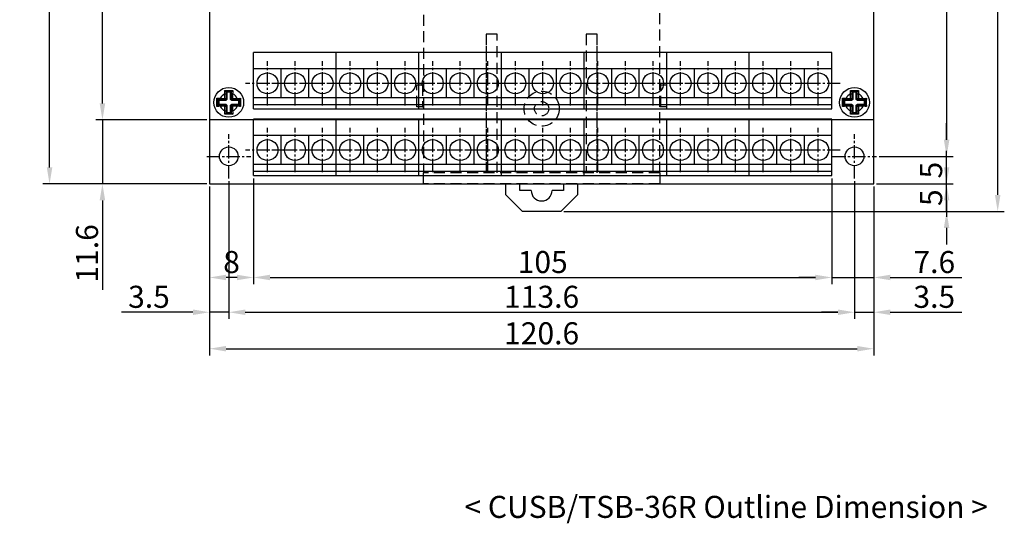
# Model space of a CAD drawing. Extents: x -171 to 141, y -89 to 105.
# Drawn here: x -171 to 8, y -89 to 2 of the extents above; entities that cross this region are included whole.
import ezdxf

# ---------------------------------------------------------------- set-up
doc = ezdxf.new("R2010")
doc.units = 0
doc.header["$LTSCALE"] = 4
doc.header["$PDMODE"] = 2
doc.header["$PDSIZE"] = 3
doc.linetypes.add('CENTER2', pattern=[1.125, 0.75, -0.125, 0.125, -0.125])
doc.linetypes.add('HIDDENX2', pattern=[0.75, 0.5, -0.25])
doc.layers.get('0').update_dxf_attribs({"linetype": 'CONTINUOUS'})
doc.layers.get('DEFPOINTS').update_dxf_attribs({"linetype": 'CONTINUOUS'})
doc.layers.add('1', color=1, linetype='CENTER2')
doc.layers.add('2', color=3, linetype='HIDDENX2')
doc.styles.add('DIMENSION', font='romans.shx')
doc.styles.get("Standard").update_dxf_attribs({"font": 'romans.shx', "bigfont": 'cadsg.shx'})
doc.dimstyles.new('dim', dxfattribs={"dimtxt": 4, "dimasz": 3, "dimexe": 1.2, "dimexo": 0.5, "dimgap": 0.8, "dimtad": 1, "dimdsep": 46, "dimtxsty": 'DIMENSION', "dimcen": 0, "dimclrd": 2, "dimclre": 2, "dimclrt": 3, "dimadec": 0, "dimazin": 2, "dimtfac": 1, "dimtmove": 0, "dimatfit": 0, "dimfxl": 0, "dimtolj": 1, "dimlwd": -1, "dimlwe": -1, "dimarcsym": 0})

# ---------------------------------------------------------------- blocks, each defined once
blk = doc.blocks.new('*D372')
at = {"color": 2, "transparency": 16777216}
for p, q in [((-136.23, -27.85), (-136.23, -58.46)), ((-15.63, -27.85), (-15.63, -58.46)), ((-133.23, -57.26), (-18.63, -57.26))]:
    blk.add_line(p, q, dxfattribs=at)
for points in [[(-133.23, -56.76), (-133.23, -57.76), (-136.23, -57.26)], [(-18.63, -56.76), (-18.63, -57.76), (-15.63, -57.26)]]:
    blk.add_solid(points, dxfattribs=at)
at = {"layer": 'DEFPOINTS', "color": 0, "transparency": 16777216}
for p in [(-136.23, -27.35), (-15.63, -27.35), (-15.63, -57.26)]:
    blk.add_point(p, dxfattribs=at)
at = {"color": 3, "transparency": 16777216, "insert": (-75.93, -54.46), "char_height": 4, "attachment_point": 5, "style": 'DIMENSION'}
blk.add_mtext('\\A1;120.6', dxfattribs=at)
blk = doc.blocks.new('*D373')
at = {"color": 2, "transparency": 16777216}
for p, q in [((-132.73, -26.85), (-132.73, -51.84)), ((-19.13, -26.85), (-19.13, -51.84)), ((-129.73, -50.64), (-22.13, -50.64))]:
    blk.add_line(p, q, dxfattribs=at)
for points in [[(-129.73, -50.14), (-129.73, -51.14), (-132.73, -50.64)], [(-22.13, -50.14), (-22.13, -51.14), (-19.13, -50.64)]]:
    blk.add_solid(points, dxfattribs=at)
at = {"layer": 'DEFPOINTS', "color": 0, "transparency": 16777216}
for p in [(-132.73, -26.35), (-19.13, -26.35), (-19.13, -50.64)]:
    blk.add_point(p, dxfattribs=at)
at = {"color": 3, "transparency": 16777216, "insert": (-75.93, -47.84), "char_height": 4, "attachment_point": 5, "style": 'DIMENSION'}
blk.add_mtext('\\A1;113.6', dxfattribs=at)
blk = doc.blocks.new('*D374')
at = {"color": 2, "transparency": 16777216}
for p, q in [((-128.23, -26.35), (-128.23, -45.53)), ((-23.23, -26.35), (-23.23, -45.53)), ((-125.23, -44.33), (-26.23, -44.33))]:
    blk.add_line(p, q, dxfattribs=at)
for points in [[(-125.23, -43.83), (-125.23, -44.83), (-128.23, -44.33)], [(-26.23, -43.83), (-26.23, -44.83), (-23.23, -44.33)]]:
    blk.add_solid(points, dxfattribs=at)
at = {"layer": 'DEFPOINTS', "color": 0, "transparency": 16777216}
for p in [(-128.23, -25.85), (-23.23, -25.85), (-23.23, -44.33)]:
    blk.add_point(p, dxfattribs=at)
at = {"color": 3, "transparency": 16777216, "insert": (-75.73, -41.53), "char_height": 4, "attachment_point": 5, "style": 'DIMENSION'}
blk.add_mtext('\\A1;105', dxfattribs=at)
blk = doc.blocks.new('*D375')
at = {"color": 2, "transparency": 16777216}
for p, q in [((-23.23, -26.35), (-23.23, -45.53)), ((-15.63, -27.85), (-15.63, -45.53)), ((-26.23, -44.33), (-29.23, -44.33)), ((-23.23, -44.33), (-15.63, -44.33)), ((-12.63, -44.33), (0.35, -44.33))]:
    blk.add_line(p, q, dxfattribs=at)
for points in [[(-26.23, -43.83), (-26.23, -44.83), (-23.23, -44.33)], [(-12.63, -43.83), (-12.63, -44.83), (-15.63, -44.33)]]:
    blk.add_solid(points, dxfattribs=at)
at = {"layer": 'DEFPOINTS', "color": 0, "transparency": 16777216}
for p in [(-23.23, -25.85), (-15.63, -27.35), (-15.63, -44.33)]:
    blk.add_point(p, dxfattribs=at)
at = {"color": 3, "transparency": 16777216, "insert": (-4.64, -41.53), "char_height": 4, "attachment_point": 5, "style": 'DIMENSION'}
blk.add_mtext('\\A1;7.6', dxfattribs=at)
blk = doc.blocks.new('*D376')
at = {"color": 2, "transparency": 16777216}
for p, q in [((-128.23, -26.35), (-128.23, -45.53)), ((-136.23, -27.85), (-136.23, -45.53)), ((-131.23, -44.33), (-133.23, -44.33))]:
    blk.add_line(p, q, dxfattribs=at)
for points in [[(-133.23, -43.83), (-133.23, -44.83), (-136.23, -44.33)], [(-131.23, -43.83), (-131.23, -44.83), (-128.23, -44.33)]]:
    blk.add_solid(points, dxfattribs=at)
at = {"layer": 'DEFPOINTS', "color": 0, "transparency": 16777216}
for p in [(-128.23, -25.85), (-136.23, -27.35), (-136.23, -44.33)]:
    blk.add_point(p, dxfattribs=at)
at = {"color": 3, "transparency": 16777216, "insert": (-132.23, -41.53), "char_height": 4, "attachment_point": 5, "style": 'DIMENSION'}
blk.add_mtext('\\A1;8', dxfattribs=at)
blk = doc.blocks.new('*D377')
at = {"color": 2, "transparency": 16777216}
for p, q in [((-136.23, -27.85), (-136.23, -51.84)), ((-132.73, -26.85), (-132.73, -51.84)), ((-139.23, -50.64), (-152.21, -50.64)), ((-132.73, -50.64), (-136.23, -50.64)), ((-129.73, -50.64), (-126.73, -50.64))]:
    blk.add_line(p, q, dxfattribs=at)
for points in [[(-139.23, -50.14), (-139.23, -51.14), (-136.23, -50.64)], [(-129.73, -50.14), (-129.73, -51.14), (-132.73, -50.64)]]:
    blk.add_solid(points, dxfattribs=at)
at = {"layer": 'DEFPOINTS', "color": 0, "transparency": 16777216}
for p in [(-132.73, -26.35), (-136.23, -27.35), (-136.23, -50.64)]:
    blk.add_point(p, dxfattribs=at)
at = {"color": 3, "transparency": 16777216, "insert": (-147.22, -47.84), "char_height": 4, "attachment_point": 5, "style": 'DIMENSION'}
blk.add_mtext('\\A1;3.5', dxfattribs=at)
blk = doc.blocks.new('*D378')
at = {"color": 2, "transparency": 16777216}
for p, q in [((-19.13, -26.85), (-19.13, -51.84)), ((-15.63, -27.85), (-15.63, -51.84)), ((-22.13, -50.64), (-25.13, -50.64)), ((-19.13, -50.64), (-15.63, -50.64)), ((-12.63, -50.64), (0.35, -50.64))]:
    blk.add_line(p, q, dxfattribs=at)
for points in [[(-22.13, -50.14), (-22.13, -51.14), (-19.13, -50.64)], [(-12.63, -50.14), (-12.63, -51.14), (-15.63, -50.64)]]:
    blk.add_solid(points, dxfattribs=at)
at = {"layer": 'DEFPOINTS', "color": 0, "transparency": 16777216}
for p in [(-19.13, -26.35), (-15.63, -27.35), (-15.63, -50.64)]:
    blk.add_point(p, dxfattribs=at)
at = {"color": 3, "transparency": 16777216, "insert": (-4.64, -47.84), "char_height": 4, "attachment_point": 5, "style": 'DIMENSION'}
blk.add_mtext('\\A1;3.5', dxfattribs=at)
blk = doc.blocks.new('*D379')
at = {"color": 2, "transparency": 16777216}
for p, q in [((-136.73, 55.95), (-156.87, 55.95)), ((-155.67, -12.75), (-155.67, 52.95)), ((-136.73, -15.75), (-156.87, -15.75))]:
    blk.add_line(p, q, dxfattribs=at)
for points in [[(-156.17, 52.95), (-155.17, 52.95), (-155.67, 55.95)], [(-156.17, -12.75), (-155.17, -12.75), (-155.67, -15.75)]]:
    blk.add_solid(points, dxfattribs=at)
at = {"layer": 'DEFPOINTS', "color": 0, "transparency": 16777216}
for p in [(-155.67, 55.95), (-136.23, 55.95), (-136.23, -15.75)]:
    blk.add_point(p, dxfattribs=at)
at = {"color": 3, "transparency": 16777216, "insert": (-158.47, 20.1), "char_height": 4, "attachment_point": 5, "rotation": 90, "style": 'DIMENSION'}
blk.add_mtext('\\A1;71.7', dxfattribs=at)
blk = doc.blocks.new('*D381')
at = {"color": 2, "transparency": 16777216}
for p, q in [((-136.73, 62.15), (-166.47, 62.15)), ((-165.27, -24.35), (-165.27, 59.15)), ((-136.73, -27.35), (-166.47, -27.35))]:
    blk.add_line(p, q, dxfattribs=at)
for points in [[(-165.77, 59.15), (-164.77, 59.15), (-165.27, 62.15)], [(-165.77, -24.35), (-164.77, -24.35), (-165.27, -27.35)]]:
    blk.add_solid(points, dxfattribs=at)
at = {"layer": 'DEFPOINTS', "color": 0, "transparency": 16777216}
for p in [(-165.27, 62.15), (-136.23, 62.15), (-136.23, -27.35)]:
    blk.add_point(p, dxfattribs=at)
at = {"color": 3, "transparency": 16777216, "insert": (-168.07, 17.4), "char_height": 4, "attachment_point": 5, "rotation": 90, "style": 'DIMENSION'}
blk.add_mtext('\\A1;89.5', dxfattribs=at)
blk = doc.blocks.new('*D383')
at = {"color": 2, "transparency": 16777216}
for p, q in [((-155.67, -12.75), (-155.67, -9.75)), ((-136.73, -15.75), (-156.87, -15.75)), ((-155.67, -15.75), (-155.67, -27.35)), ((-136.73, -27.35), (-156.87, -27.35)), ((-155.67, -30.35), (-155.67, -46.57))]:
    blk.add_line(p, q, dxfattribs=at)
for points in [[(-156.17, -12.75), (-155.17, -12.75), (-155.67, -15.75)], [(-156.17, -30.35), (-155.17, -30.35), (-155.67, -27.35)]]:
    blk.add_solid(points, dxfattribs=at)
at = {"layer": 'DEFPOINTS', "color": 0, "transparency": 16777216}
for p in [(-136.23, -15.75), (-155.67, -27.35), (-136.23, -27.35)]:
    blk.add_point(p, dxfattribs=at)
at = {"color": 3, "transparency": 16777216, "insert": (-158.47, -39.96), "char_height": 4, "attachment_point": 5, "rotation": 90, "style": 'DIMENSION'}
blk.add_mtext('\\A1;11.6', dxfattribs=at)
blk = doc.blocks.new('*D387')
at = {"color": 2, "transparency": 16777216}
for p, q in [((-35.38, 77.85), (8.07, 77.85)), ((6.87, -29.35), (6.87, 74.85)), ((-15.13, -32.35), (8.07, -32.35))]:
    blk.add_line(p, q, dxfattribs=at)
for points in [[(6.37, 74.85), (7.37, 74.85), (6.87, 77.85)], [(6.37, -29.35), (7.37, -29.35), (6.87, -32.35)]]:
    blk.add_solid(points, dxfattribs=at)
at = {"layer": 'DEFPOINTS', "color": 0, "transparency": 16777216}
for p in [(-35.88, 77.85), (6.87, 77.85), (-15.63, -32.35)]:
    blk.add_point(p, dxfattribs=at)
at = {"color": 3, "transparency": 16777216, "insert": (4.07, 22.75), "char_height": 4, "attachment_point": 5, "rotation": 90, "style": 'DIMENSION'}
blk.add_mtext('\\A1;110.2', dxfattribs=at)
blk = doc.blocks.new('*D389')
at = {"color": 2, "transparency": 16777216}
for p, q in [((-14.63, 58.65), (-1.21, 58.65)), ((-2.41, 55.65), (-2.41, -19.35)), ((-14.63, -22.35), (-1.21, -22.35))]:
    blk.add_line(p, q, dxfattribs=at)
for points in [[(-2.91, 55.65), (-1.91, 55.65), (-2.41, 58.65)], [(-2.91, -19.35), (-1.91, -19.35), (-2.41, -22.35)]]:
    blk.add_solid(points, dxfattribs=at)
at = {"layer": 'DEFPOINTS', "color": 0, "transparency": 16777216}
for p in [(-15.13, 58.65), (-15.13, -22.35), (-2.41, -22.35)]:
    blk.add_point(p, dxfattribs=at)
at = {"color": 3, "transparency": 16777216, "insert": (-5.21, 18.15), "char_height": 4, "attachment_point": 5, "rotation": 90, "style": 'DIMENSION'}
blk.add_mtext('\\A1;81', dxfattribs=at)
blk = doc.blocks.new('*D390')
at = {"color": 2, "transparency": 16777216}
for p, q in [((-2.41, -19.35), (-2.41, -16.35)), ((-14.63, -22.35), (-1.21, -22.35)), ((-2.41, -27.35), (-2.41, -22.35)), ((-15.13, -27.35), (-1.21, -27.35)), ((-2.41, -30.35), (-2.41, -33.35))]:
    blk.add_line(p, q, dxfattribs=at)
for points in [[(-2.91, -19.35), (-1.91, -19.35), (-2.41, -22.35)], [(-2.91, -30.35), (-1.91, -30.35), (-2.41, -27.35)]]:
    blk.add_solid(points, dxfattribs=at)
at = {"layer": 'DEFPOINTS', "color": 0, "transparency": 16777216}
for p in [(-15.13, -22.35), (-2.41, -22.35), (-15.63, -27.35)]:
    blk.add_point(p, dxfattribs=at)
at = {"color": 3, "transparency": 16777216, "insert": (-5.21, -24.85), "char_height": 4, "attachment_point": 5, "rotation": 90, "style": 'DIMENSION'}
blk.add_mtext('\\A1;5', dxfattribs=at)
blk = doc.blocks.new('*D446')
at = {"color": 2, "transparency": 16777216}
for p, q in [((-2.41, -24.35), (-2.41, -21.35)), ((-15.13, -27.35), (-1.21, -27.35)), ((-2.41, -32.35), (-2.41, -27.35)), ((-71.93, -32.35), (-1.21, -32.35)), ((-2.41, -35.35), (-2.41, -38.35))]:
    blk.add_line(p, q, dxfattribs=at)
for points in [[(-2.91, -24.35), (-1.91, -24.35), (-2.41, -27.35)], [(-2.91, -35.35), (-1.91, -35.35), (-2.41, -32.35)]]:
    blk.add_solid(points, dxfattribs=at)
at = {"layer": 'DEFPOINTS', "color": 0, "transparency": 16777216}
for p in [(-15.63, -27.35), (-2.41, -27.35), (-72.43, -32.35)]:
    blk.add_point(p, dxfattribs=at)
at = {"color": 3, "transparency": 16777216, "insert": (-5.21, -29.85), "char_height": 4, "attachment_point": 5, "rotation": 90, "style": 'DIMENSION'}
blk.add_mtext('\\A1;5', dxfattribs=at)

msp = doc.modelspace()

# ---------------------------------------------------------------- linework, layer by layer
for p, q in [((-136.229, 62.148), (-136.229, -27.352)), ((-15.629, -27.352), (-15.629, 62.148)), ((-123.229, -3.512), (-128.229, -3.512)), ((-128.229, -13.752), (-128.229, -3.512)), ((-128.229, -13.752), (-128.229, -3.512)), ((-128.229, -13.752), (-128.229, -3.512)), ((-128.229, -13.752), (-128.229, -3.512)), ((-113.229, -3.512), (-123.229, -3.512)), ((-113.229, -13.752), (-113.229, -3.512)), ((-113.229, -13.752), (-113.229, -3.512)), ((-113.229, -13.752), (-113.229, -3.512)), ((-113.229, -13.752), (-113.229, -3.512)), ((-113.229, -13.752), (-113.229, -3.512)), ((-108.229, -3.512), (-113.229, -3.512)), ((-113.229, -13.752), (-113.229, -3.512)), ((-113.229, -13.752), (-113.229, -3.512)), ((-113.229, -13.752), (-113.229, -3.512)), ((-113.229, -13.752), (-113.229, -3.512)), ((-98.229, -3.512), (-108.229, -3.512)), ((-98.229, -13.752), (-98.229, -3.512)), ((-98.229, -13.752), (-98.229, -3.512)), ((-98.229, -13.752), (-98.229, -3.512)), ((-98.229, -13.752), (-98.229, -3.512)), ((-98.229, -13.752), (-98.229, -3.512)), ((-93.229, -3.512), (-98.229, -3.512)), ((-98.229, -13.752), (-98.229, -3.512)), ((-98.229, -13.752), (-98.229, -3.512)), ((-98.229, -13.752), (-98.229, -3.512)), ((-98.229, -13.752), (-98.229, -3.512)), ((-83.229, -3.512), (-93.229, -3.512)), ((-83.229, -13.752), (-83.229, -3.512)), ((-83.229, -13.752), (-83.229, -3.512)), ((-83.229, -13.752), (-83.229, -3.512)), ((-83.229, -13.752), (-83.229, -3.512)), ((-83.229, -13.752), (-83.229, -3.512)), ((-78.229, -3.512), (-83.229, -3.512)), ((-83.229, -13.752), (-83.229, -3.512)), ((-83.229, -13.752), (-83.229, -3.512)), ((-83.229, -13.752), (-83.229, -3.512)), ((-83.229, -13.752), (-83.229, -3.512)), ((-68.229, -3.512), (-78.229, -3.512)), ((-68.229, -13.752), (-68.229, -3.512)), ((-68.229, -13.752), (-68.229, -3.512)), ((-68.229, -13.752), (-68.229, -3.512)), ((-68.229, -13.752), (-68.229, -3.512)), ((-68.229, -13.752), (-68.229, -3.512)), ((-63.229, -3.512), (-68.229, -3.512)), ((-68.229, -13.752), (-68.229, -3.512)), ((-68.229, -13.752), (-68.229, -3.512)), ((-68.229, -13.752), (-68.229, -3.512)), ((-68.229, -13.752), (-68.229, -3.512)), ((-53.229, -3.512), (-63.229, -3.512)), ((-53.229, -13.752), (-53.229, -3.512)), ((-53.229, -13.752), (-53.229, -3.512)), ((-53.229, -13.752), (-53.229, -3.512)), ((-53.229, -13.752), (-53.229, -3.512)), ((-53.229, -13.752), (-53.229, -3.512)), ((-48.229, -3.512), (-53.229, -3.512)), ((-53.229, -13.752), (-53.229, -3.512)), ((-53.229, -13.752), (-53.229, -3.512)), ((-53.229, -13.752), (-53.229, -3.512)), ((-53.229, -13.752), (-53.229, -3.512)), ((-38.229, -3.512), (-48.229, -3.512)), ((-38.229, -13.752), (-38.229, -3.512)), ((-38.229, -13.752), (-38.229, -3.512)), ((-38.229, -13.752), (-38.229, -3.512)), ((-38.229, -13.752), (-38.229, -3.512)), ((-38.229, -13.752), (-38.229, -3.512)), ((-33.229, -3.512), (-38.229, -3.512)), ((-38.229, -13.752), (-38.229, -3.512)), ((-38.229, -13.752), (-38.229, -3.512)), ((-38.229, -13.752), (-38.229, -3.512)), ((-38.229, -13.752), (-38.229, -3.512)), ((-23.229, -3.512), (-33.229, -3.512)), ((-23.229, -13.752), (-23.229, -3.512)), ((-23.229, -13.752), (-23.229, -3.512)), ((-23.229, -13.752), (-23.229, -3.512)), ((-23.229, -13.752), (-23.229, -3.512)), ((-23.229, -13.752), (-23.229, -3.512)), ((-123.229, -6.452), (-128.229, -6.452)), ((-113.229, -6.452), (-123.229, -6.452)), ((-123.204, -11.752), (-123.204, -6.452)), ((-118.204, -11.752), (-118.204, -6.452)), ((-108.229, -6.452), (-113.229, -6.452)), ((-98.229, -6.452), (-108.229, -6.452)), ((-108.204, -11.752), (-108.204, -6.452)), ((-103.204, -11.752), (-103.204, -6.452)), ((-93.229, -6.452), (-98.229, -6.452)), ((-83.229, -6.452), (-93.229, -6.452)), ((-93.204, -11.752), (-93.204, -6.452)), ((-88.204, -11.752), (-88.204, -6.452)), ((-78.229, -6.452), (-83.229, -6.452)), ((-68.229, -6.452), (-78.229, -6.452)), ((-78.204, -11.752), (-78.204, -6.452)), ((-73.204, -11.752), (-73.204, -6.452)), ((-63.229, -6.452), (-68.229, -6.452)), ((-53.229, -6.452), (-63.229, -6.452)), ((-63.204, -11.752), (-63.204, -6.452)), ((-58.204, -11.752), (-58.204, -6.452)), ((-48.229, -6.452), (-53.229, -6.452)), ((-38.229, -6.452), (-48.229, -6.452)), ((-48.204, -11.752), (-48.204, -6.452)), ((-43.204, -11.752), (-43.204, -6.452)), ((-33.229, -6.452), (-38.229, -6.452)), ((-23.229, -6.452), (-33.229, -6.452)), ((-33.204, -11.752), (-33.204, -6.452)), ((-28.204, -11.752), (-28.204, -6.452)), ((-133.477, -10.381), (-133.273, -10.574)), ((-133.273, -10.574), (-133.202, -10.579)), ((-133.208, -10.574), (-133.273, -10.574)), ((-132.251, -10.574), (-133.208, -10.574)), ((-133.054, -10.727), (-133.202, -10.579)), ((-132.404, -10.727), (-132.258, -10.581)), ((-132.258, -10.581), (-132.178, -10.575)), ((-132.178, -10.575), (-132.251, -10.574)), ((-132.178, -10.575), (-131.998, -10.381)), ((-19.877, -10.381), (-19.673, -10.574)), ((-19.673, -10.574), (-19.602, -10.579)), ((-19.608, -10.574), (-19.673, -10.574)), ((-18.651, -10.574), (-19.608, -10.574)), ((-19.454, -10.727), (-19.602, -10.579)), ((-18.804, -10.727), (-18.658, -10.581)), ((-18.658, -10.581), (-18.578, -10.575)), ((-18.578, -10.575), (-18.651, -10.574)), ((-18.578, -10.575), (-18.398, -10.381)), ((-134.901, -11.804), (-134.707, -12.008)), ((-134.707, -12.008), (-134.708, -12.074)), ((-134.708, -12.074), (-134.708, -13.031)), ((-134.702, -12.079), (-134.707, -12.008)), ((-134.554, -12.227), (-134.702, -12.079)), ((-133.255, -12.227), (-134.554, -12.227)), ((-134.554, -12.227), (-134.554, -12.877)), ((-134.269, -11.832), (-133.449, -11.832)), ((-134.269, -11.832), (-134.269, -12.07)), ((-133.412, -12.07), (-134.269, -12.07)), ((-133.449, -11.832), (-133.449, -11.012)), ((-133.449, -11.012), (-133.212, -11.012)), ((-133.449, -11.832), (-133.412, -12.07)), ((-133.449, -11.832), (-133.212, -11.867)), ((-133.412, -12.07), (-133.212, -11.867)), ((-133.255, -12.227), (-133.412, -12.07)), ((-133.054, -12.025), (-133.255, -12.227)), ((-133.212, -11.012), (-133.212, -11.867)), ((-133.212, -11.867), (-133.054, -12.025)), ((-133.054, -10.727), (-133.054, -12.025)), ((-132.404, -10.727), (-133.054, -10.727)), ((-132.404, -12.027), (-132.404, -10.727)), ((-132.404, -12.027), (-132.248, -11.871)), ((-132.202, -12.227), (-132.404, -12.027)), ((-132.248, -11.871), (-132.248, -11.003)), ((-132.248, -11.003), (-132.029, -11.003)), ((-132.248, -11.871), (-132.029, -11.852)), ((-132.248, -11.871), (-132.046, -12.071)), ((-132.046, -12.071), (-132.202, -12.227)), ((-130.904, -12.227), (-132.202, -12.227)), ((-132.046, -12.071), (-132.029, -11.852)), ((-131.18, -12.071), (-132.046, -12.071)), ((-132.029, -11.003), (-132.029, -11.852)), ((-132.029, -11.852), (-131.18, -11.852)), ((-131.18, -12.071), (-131.18, -11.852)), ((-130.904, -12.227), (-130.758, -12.081)), ((-130.904, -12.877), (-130.904, -12.227)), ((-130.754, -12.03), (-130.573, -11.821)), ((-130.753, -13.028), (-130.753, -12.076)), ((-123.229, -11.752), (-128.229, -11.752)), ((-113.229, -11.752), (-123.229, -11.752)), ((-108.229, -11.752), (-113.229, -11.752)), ((-98.229, -11.752), (-108.229, -11.752)), ((-93.229, -11.752), (-98.229, -11.752)), ((-83.229, -11.752), (-93.229, -11.752)), ((-78.229, -11.752), (-83.229, -11.752)), ((-68.229, -11.752), (-78.229, -11.752)), ((-63.229, -11.752), (-68.229, -11.752)), ((-53.229, -11.752), (-63.229, -11.752)), ((-48.229, -11.752), (-53.229, -11.752)), ((-38.229, -11.752), (-48.229, -11.752)), ((-33.229, -11.752), (-38.229, -11.752)), ((-23.229, -11.752), (-33.229, -11.752)), ((-21.301, -11.804), (-21.107, -12.008)), ((-21.107, -12.008), (-21.108, -12.074)), ((-21.108, -12.074), (-21.108, -13.031)), ((-21.102, -12.079), (-21.107, -12.008)), ((-20.954, -12.227), (-21.102, -12.079)), ((-19.655, -12.227), (-20.954, -12.227)), ((-20.954, -12.227), (-20.954, -12.877)), ((-20.669, -11.832), (-19.849, -11.832)), ((-20.669, -11.832), (-20.669, -12.07)), ((-19.812, -12.07), (-20.669, -12.07)), ((-19.849, -11.832), (-19.849, -11.012)), ((-19.849, -11.012), (-19.612, -11.012)), ((-19.849, -11.832), (-19.812, -12.07)), ((-19.849, -11.832), (-19.612, -11.867)), ((-19.812, -12.07), (-19.612, -11.867)), ((-19.655, -12.227), (-19.812, -12.07)), ((-19.454, -12.025), (-19.655, -12.227)), ((-19.612, -11.012), (-19.612, -11.867)), ((-19.612, -11.867), (-19.454, -12.025)), ((-19.454, -10.727), (-19.454, -12.025)), ((-18.804, -10.727), (-19.454, -10.727)), ((-18.804, -12.027), (-18.804, -10.727)), ((-18.804, -12.027), (-18.648, -11.871)), ((-18.602, -12.227), (-18.804, -12.027)), ((-18.648, -11.871), (-18.648, -11.003)), ((-18.648, -11.003), (-18.429, -11.003)), ((-18.648, -11.871), (-18.429, -11.852)), ((-18.648, -11.871), (-18.446, -12.071)), ((-18.446, -12.071), (-18.602, -12.227)), ((-17.304, -12.227), (-18.602, -12.227)), ((-18.446, -12.071), (-18.429, -11.852)), ((-17.58, -12.071), (-18.446, -12.071)), ((-18.429, -11.003), (-18.429, -11.852)), ((-18.429, -11.852), (-17.58, -11.852)), ((-17.58, -12.071), (-17.58, -11.852)), ((-17.304, -12.227), (-17.158, -12.081)), ((-17.304, -12.877), (-17.304, -12.227)), ((-17.154, -12.03), (-16.973, -11.821)), ((-17.153, -13.028), (-17.153, -12.076)), ((-134.9, -13.283), (-134.707, -13.103)), ((-134.708, -13.031), (-134.707, -13.103)), ((-134.707, -13.103), (-134.701, -13.024)), ((-134.554, -12.877), (-134.701, -13.024)), ((-134.554, -12.877), (-133.255, -12.877)), ((-134.278, -13.252), (-134.278, -13.033)), ((-134.278, -13.033), (-133.411, -13.033)), ((-133.429, -13.252), (-134.278, -13.252)), ((-133.429, -13.252), (-133.411, -13.033)), ((-133.429, -13.252), (-133.21, -13.235)), ((-133.429, -14.101), (-133.429, -13.252)), ((-133.429, -14.101), (-133.21, -14.101)), ((-133.411, -13.033), (-133.255, -12.877)), ((-133.21, -13.235), (-133.411, -13.033)), ((-133.255, -12.877), (-133.054, -13.08)), ((-133.054, -13.08), (-133.21, -13.235)), ((-133.21, -13.235), (-133.21, -14.101)), ((-133.054, -13.08), (-133.054, -14.377)), ((-132.404, -13.078), (-132.202, -12.877)), ((-132.404, -14.377), (-132.404, -13.078)), ((-132.248, -13.234), (-132.404, -13.078)), ((-132.046, -13.033), (-132.248, -13.234)), ((-132.248, -14.101), (-132.248, -13.234)), ((-132.248, -13.234), (-132.029, -13.252)), ((-132.248, -14.101), (-132.029, -14.101)), ((-132.202, -12.877), (-132.046, -13.033)), ((-132.202, -12.877), (-130.904, -12.877)), ((-132.046, -13.033), (-131.18, -13.033)), ((-132.046, -13.033), (-132.029, -13.252)), ((-132.029, -13.252), (-132.029, -14.101)), ((-131.18, -13.252), (-132.029, -13.252)), ((-131.18, -13.033), (-131.18, -13.252)), ((-130.904, -12.877), (-130.758, -13.024)), ((-130.754, -13.074), (-130.574, -13.283)), ((-128.229, -12.952), (-123.229, -12.952)), ((-128.229, -13.752), (-113.229, -13.752)), ((-123.229, -12.952), (-113.229, -12.952)), ((-113.229, -12.952), (-108.229, -12.952)), ((-113.229, -13.752), (-98.229, -13.752)), ((-108.229, -12.952), (-98.229, -12.952)), ((-98.229, -12.952), (-93.229, -12.952)), ((-98.229, -13.752), (-83.229, -13.752)), ((-93.229, -12.952), (-83.229, -12.952)), ((-83.229, -12.952), (-78.229, -12.952)), ((-83.229, -13.752), (-68.229, -13.752)), ((-78.229, -12.952), (-68.229, -12.952)), ((-68.229, -12.952), (-63.229, -12.952)), ((-68.229, -13.752), (-53.229, -13.752)), ((-63.229, -12.952), (-53.229, -12.952)), ((-53.229, -12.952), (-48.229, -12.952)), ((-53.229, -13.752), (-38.229, -13.752)), ((-48.229, -12.952), (-38.229, -12.952)), ((-38.229, -12.952), (-33.229, -12.952)), ((-38.229, -13.752), (-23.229, -13.752)), ((-33.229, -12.952), (-23.229, -12.952)), ((-21.3, -13.283), (-21.107, -13.103)), ((-21.108, -13.031), (-21.107, -13.103)), ((-21.107, -13.103), (-21.101, -13.024)), ((-20.954, -12.877), (-21.101, -13.024)), ((-20.954, -12.877), (-19.655, -12.877)), ((-20.678, -13.252), (-20.678, -13.033)), ((-20.678, -13.033), (-19.811, -13.033)), ((-19.829, -13.252), (-20.678, -13.252)), ((-19.829, -13.252), (-19.811, -13.033)), ((-19.829, -13.252), (-19.61, -13.235)), ((-19.829, -14.101), (-19.829, -13.252)), ((-19.829, -14.101), (-19.61, -14.101)), ((-19.811, -13.033), (-19.655, -12.877)), ((-19.61, -13.235), (-19.811, -13.033)), ((-19.655, -12.877), (-19.454, -13.08)), ((-19.454, -13.08), (-19.61, -13.235)), ((-19.61, -13.235), (-19.61, -14.101)), ((-19.454, -13.08), (-19.454, -14.377)), ((-18.804, -13.078), (-18.602, -12.877)), ((-18.804, -14.377), (-18.804, -13.078)), ((-18.648, -13.234), (-18.804, -13.078)), ((-18.446, -13.033), (-18.648, -13.234)), ((-18.648, -14.101), (-18.648, -13.234)), ((-18.648, -13.234), (-18.429, -13.252)), ((-18.648, -14.101), (-18.429, -14.101)), ((-18.602, -12.877), (-18.446, -13.033)), ((-18.602, -12.877), (-17.304, -12.877)), ((-18.446, -13.033), (-17.58, -13.033)), ((-18.446, -13.033), (-18.429, -13.252)), ((-18.429, -13.252), (-18.429, -14.101)), ((-17.58, -13.252), (-18.429, -13.252)), ((-17.58, -13.033), (-17.58, -13.252)), ((-17.304, -12.877), (-17.158, -13.024)), ((-17.154, -13.074), (-16.974, -13.283)), ((-15.629, -15.752), (-136.229, -15.752)), ((-133.46, -14.708), (-133.251, -14.528)), ((-133.205, -14.528), (-132.253, -14.528)), ((-133.054, -14.377), (-133.201, -14.524)), ((-133.054, -14.377), (-132.404, -14.377)), ((-132.404, -14.377), (-132.258, -14.524)), ((-132.207, -14.528), (-131.998, -14.708)), ((-123.229, -15.612), (-128.229, -15.612)), ((-128.229, -25.852), (-128.229, -15.612)), ((-128.229, -25.852), (-128.229, -15.612)), ((-128.229, -25.852), (-128.229, -15.612)), ((-128.229, -25.852), (-128.229, -15.612)), ((-113.229, -15.612), (-123.229, -15.612)), ((-113.229, -25.852), (-113.229, -15.612)), ((-113.229, -25.852), (-113.229, -15.612)), ((-113.229, -25.852), (-113.229, -15.612)), ((-113.229, -25.852), (-113.229, -15.612)), ((-113.229, -25.852), (-113.229, -15.612)), ((-108.229, -15.612), (-113.229, -15.612)), ((-113.229, -25.852), (-113.229, -15.612)), ((-113.229, -25.852), (-113.229, -15.612)), ((-113.229, -25.852), (-113.229, -15.612)), ((-113.229, -25.852), (-113.229, -15.612)), ((-98.229, -15.612), (-108.229, -15.612)), ((-98.229, -25.852), (-98.229, -15.612)), ((-98.229, -25.852), (-98.229, -15.612)), ((-98.229, -25.852), (-98.229, -15.612)), ((-98.229, -25.852), (-98.229, -15.612)), ((-98.229, -25.852), (-98.229, -15.612)), ((-93.229, -15.612), (-98.229, -15.612)), ((-98.229, -25.852), (-98.229, -15.612)), ((-98.229, -25.852), (-98.229, -15.612)), ((-98.229, -25.852), (-98.229, -15.612)), ((-98.229, -25.852), (-98.229, -15.612)), ((-83.229, -15.612), (-93.229, -15.612)), ((-83.229, -25.852), (-83.229, -15.612)), ((-83.229, -25.852), (-83.229, -15.612)), ((-83.229, -25.852), (-83.229, -15.612)), ((-83.229, -25.852), (-83.229, -15.612)), ((-83.229, -25.852), (-83.229, -15.612)), ((-78.229, -15.612), (-83.229, -15.612)), ((-83.229, -25.852), (-83.229, -15.612)), ((-83.229, -25.852), (-83.229, -15.612)), ((-83.229, -25.852), (-83.229, -15.612)), ((-83.229, -25.852), (-83.229, -15.612)), ((-68.229, -15.612), (-78.229, -15.612)), ((-68.229, -25.852), (-68.229, -15.612)), ((-68.229, -25.852), (-68.229, -15.612)), ((-68.229, -25.852), (-68.229, -15.612)), ((-68.229, -25.852), (-68.229, -15.612)), ((-68.229, -25.852), (-68.229, -15.612)), ((-63.229, -15.612), (-68.229, -15.612)), ((-68.229, -25.852), (-68.229, -15.612)), ((-68.229, -25.852), (-68.229, -15.612)), ((-68.229, -25.852), (-68.229, -15.612)), ((-68.229, -25.852), (-68.229, -15.612)), ((-53.229, -15.612), (-63.229, -15.612)), ((-53.229, -25.852), (-53.229, -15.612)), ((-53.229, -25.852), (-53.229, -15.612)), ((-53.229, -25.852), (-53.229, -15.612)), ((-53.229, -25.852), (-53.229, -15.612)), ((-53.229, -25.852), (-53.229, -15.612)), ((-48.229, -15.612), (-53.229, -15.612)), ((-53.229, -25.852), (-53.229, -15.612)), ((-53.229, -25.852), (-53.229, -15.612)), ((-53.229, -25.852), (-53.229, -15.612)), ((-53.229, -25.852), (-53.229, -15.612)), ((-38.229, -15.612), (-48.229, -15.612)), ((-38.229, -25.852), (-38.229, -15.612)), ((-38.229, -25.852), (-38.229, -15.612)), ((-38.229, -25.852), (-38.229, -15.612)), ((-38.229, -25.852), (-38.229, -15.612)), ((-38.229, -25.852), (-38.229, -15.612)), ((-33.229, -15.612), (-38.229, -15.612)), ((-38.229, -25.852), (-38.229, -15.612)), ((-38.229, -25.852), (-38.229, -15.612)), ((-38.229, -25.852), (-38.229, -15.612)), ((-38.229, -25.852), (-38.229, -15.612)), ((-23.229, -15.612), (-33.229, -15.612)), ((-23.229, -25.852), (-23.229, -15.612)), ((-23.229, -25.852), (-23.229, -15.612)), ((-23.229, -25.852), (-23.229, -15.612)), ((-23.229, -25.852), (-23.229, -15.612)), ((-23.229, -25.852), (-23.229, -15.612)), ((-19.86, -14.708), (-19.651, -14.528)), ((-19.605, -14.528), (-18.653, -14.528)), ((-19.454, -14.377), (-19.601, -14.524)), ((-19.454, -14.377), (-18.804, -14.377)), ((-18.804, -14.377), (-18.658, -14.524)), ((-18.607, -14.528), (-18.398, -14.708)), ((-123.229, -18.552), (-128.229, -18.552)), ((-113.229, -18.552), (-123.229, -18.552)), ((-123.204, -23.852), (-123.204, -18.552)), ((-118.204, -23.852), (-118.204, -18.552)), ((-108.229, -18.552), (-113.229, -18.552)), ((-98.229, -18.552), (-108.229, -18.552)), ((-108.204, -23.852), (-108.204, -18.552)), ((-103.204, -23.852), (-103.204, -18.552)), ((-93.229, -18.552), (-98.229, -18.552)), ((-83.229, -18.552), (-93.229, -18.552)), ((-93.204, -23.852), (-93.204, -18.552)), ((-88.204, -23.852), (-88.204, -18.552)), ((-78.229, -18.552), (-83.229, -18.552)), ((-68.229, -18.552), (-78.229, -18.552)), ((-78.204, -23.852), (-78.204, -18.552)), ((-73.204, -23.852), (-73.204, -18.552)), ((-63.229, -18.552), (-68.229, -18.552)), ((-53.229, -18.552), (-63.229, -18.552)), ((-63.204, -23.852), (-63.204, -18.552)), ((-58.204, -23.852), (-58.204, -18.552)), ((-48.229, -18.552), (-53.229, -18.552)), ((-38.229, -18.552), (-48.229, -18.552)), ((-48.204, -23.852), (-48.204, -18.552)), ((-43.204, -23.852), (-43.204, -18.552)), ((-33.229, -18.552), (-38.229, -18.552)), ((-23.229, -18.552), (-33.229, -18.552)), ((-33.204, -23.852), (-33.204, -18.552)), ((-28.204, -23.852), (-28.204, -18.552)), ((-123.229, -23.852), (-128.229, -23.852)), ((-113.229, -23.852), (-123.229, -23.852)), ((-108.229, -23.852), (-113.229, -23.852)), ((-98.229, -23.852), (-108.229, -23.852)), ((-93.229, -23.852), (-98.229, -23.852)), ((-83.229, -23.852), (-93.229, -23.852)), ((-78.229, -23.852), (-83.229, -23.852)), ((-68.229, -23.852), (-78.229, -23.852)), ((-63.229, -23.852), (-68.229, -23.852)), ((-53.229, -23.852), (-63.229, -23.852)), ((-48.229, -23.852), (-53.229, -23.852)), ((-38.229, -23.852), (-48.229, -23.852)), ((-33.229, -23.852), (-38.229, -23.852)), ((-23.229, -23.852), (-33.229, -23.852)), ((-128.229, -25.052), (-123.229, -25.052)), ((-128.229, -25.852), (-113.229, -25.852)), ((-123.229, -25.052), (-113.229, -25.052)), ((-113.229, -25.052), (-108.229, -25.052)), ((-113.229, -25.852), (-98.229, -25.852)), ((-108.229, -25.052), (-98.229, -25.052)), ((-98.229, -25.052), (-93.229, -25.052)), ((-98.229, -25.852), (-83.229, -25.852)), ((-93.229, -25.052), (-83.229, -25.052)), ((-83.229, -25.052), (-78.229, -25.052)), ((-83.229, -25.852), (-68.229, -25.852)), ((-78.229, -25.052), (-68.229, -25.052)), ((-68.229, -25.052), (-63.229, -25.052)), ((-68.229, -25.852), (-53.229, -25.852)), ((-63.229, -25.052), (-53.229, -25.052)), ((-53.229, -25.052), (-48.229, -25.052)), ((-53.229, -25.852), (-38.229, -25.852)), ((-48.229, -25.052), (-38.229, -25.052)), ((-38.229, -25.052), (-33.229, -25.052)), ((-38.229, -25.852), (-23.229, -25.852)), ((-33.229, -25.052), (-23.229, -25.052)), ((-136.229, -27.352), (-15.629, -27.352)), ((-101.129, -27.352), (-15.629, -27.352)), ((-82.429, -29.352), (-82.429, -27.352)), ((-79.879, -28.552), (-79.879, -27.352)), ((-77.829, -28.552), (-79.879, -28.552)), ((-71.979, -28.552), (-74.029, -28.552)), ((-71.979, -27.352), (-71.979, -28.552)), ((-69.429, -27.352), (-69.429, -29.352)), ((-82.429, -29.352), (-79.429, -32.352)), ((-72.429, -32.352), (-69.429, -29.352)), ((-72.429, -32.352), (-79.429, -32.352))]:
    msp.add_line(p, q)
for centre, radius in [((-125.704, -9.102), 1.9), ((-120.704, -9.102), 1.9), ((-115.704, -9.102), 1.9), ((-110.704, -9.102), 1.9), ((-105.704, -9.102), 1.9), ((-100.704, -9.102), 1.9), ((-95.704, -9.102), 1.9), ((-90.704, -9.102), 1.9), ((-85.704, -9.102), 1.9), ((-80.704, -9.102), 1.9), ((-75.704, -9.102), 1.9), ((-70.704, -9.102), 1.9), ((-65.704, -9.102), 1.9), ((-60.704, -9.102), 1.9), ((-55.704, -9.102), 1.9), ((-50.704, -9.102), 1.9), ((-45.704, -9.102), 1.9), ((-40.704, -9.102), 1.9), ((-35.704, -9.102), 1.9), ((-30.704, -9.102), 1.9), ((-25.704, -9.102), 1.9), ((-132.729, -12.552), 2.7), ((-19.129, -12.552), 2.7), ((-125.704, -21.202), 1.9), ((-120.704, -21.202), 1.9), ((-115.704, -21.202), 1.9), ((-110.704, -21.202), 1.9), ((-105.704, -21.202), 1.9), ((-100.704, -21.202), 1.9), ((-95.704, -21.202), 1.9), ((-90.704, -21.202), 1.9), ((-85.704, -21.202), 1.9), ((-80.704, -21.202), 1.9), ((-75.704, -21.202), 1.9), ((-70.704, -21.202), 1.9), ((-65.704, -21.202), 1.9), ((-60.704, -21.202), 1.9), ((-55.704, -21.202), 1.9), ((-50.704, -21.202), 1.9), ((-45.704, -21.202), 1.9), ((-40.704, -21.202), 1.9), ((-35.704, -21.202), 1.9), ((-30.704, -21.202), 1.9), ((-25.704, -21.202), 1.9), ((-132.729, -22.352), 1.7), ((-19.129, -22.352), 1.7)]:
    msp.add_circle(centre, radius)
for centre, radius, start, end in [((-132.729, -12.552), 1.7, 115.05808, 154.79113), ((-132.729, -12.552), 1.7, 24.31574, 65.53406), ((-19.129, -12.552), 1.7, 115.05808, 154.79113), ((-19.129, -12.552), 1.7, 24.31574, 65.53406), ((-132.729, -12.552), 1.7, 204.31574, 245.54562), ((-132.729, -12.552), 1.7, 294.31574, 335.54562), ((-19.129, -12.552), 1.7, 204.31574, 245.54562), ((-19.129, -12.552), 1.7, 294.31574, 335.54562), ((-75.929, -28.552), 1.9, 180, 0)]:
    msp.add_arc(centre, radius, start, end)
for points, knots in [([(-133.449, -11.012), (-133.458, -10.902), (-133.475, -10.676), (-133.477, -10.48), (-133.479, -10.38)], [0, 0, 0, 0, 0.4890008, 1, 1, 1, 1]), ([(-133.478, -10.38), (-133.231, -10.383), (-132.738, -10.39), (-132.244, -10.384), (-131.997, -10.38)], [0, 0, 0, 0, 0.50032521, 1, 1, 1, 1]), ([(-133.202, -10.579), (-133.205, -10.648), (-133.211, -10.785), (-133.211, -10.936), (-133.212, -11.012)], [0, 0, 0, 0, 0.4976507, 1, 1, 1, 1]), ([(-132.248, -11.003), (-132.249, -10.929), (-132.249, -10.781), (-132.255, -10.647), (-132.258, -10.581)], [0, 0, 0, 0, 0.5034228, 1, 1, 1, 1]), ([(-131.997, -10.38), (-131.999, -10.479), (-132.002, -10.672), (-132.02, -10.894), (-132.029, -11.003)], [0, 0, 0, 0, 0.5100815, 1, 1, 1, 1]), ([(-19.849, -11.012), (-19.858, -10.902), (-19.875, -10.676), (-19.877, -10.48), (-19.879, -10.38)], [0, 0, 0, 0, 0.4890008, 1, 1, 1, 1]), ([(-19.878, -10.38), (-19.631, -10.383), (-19.138, -10.39), (-18.644, -10.384), (-18.397, -10.38)], [0, 0, 0, 0, 0.50032521, 1, 1, 1, 1]), ([(-19.602, -10.579), (-19.605, -10.648), (-19.611, -10.785), (-19.611, -10.936), (-19.612, -11.012)], [0, 0, 0, 0, 0.4976507, 1, 1, 1, 1]), ([(-18.648, -11.003), (-18.649, -10.929), (-18.649, -10.781), (-18.655, -10.647), (-18.658, -10.581)], [0, 0, 0, 0, 0.5034228, 1, 1, 1, 1]), ([(-18.397, -10.38), (-18.399, -10.479), (-18.402, -10.672), (-18.42, -10.894), (-18.429, -11.003)], [0, 0, 0, 0, 0.5100815, 1, 1, 1, 1]), ([(-134.901, -11.803), (-134.801, -11.804), (-134.605, -11.807), (-134.379, -11.824), (-134.269, -11.832)], [0, 0, 0, 0, 0.5114586, 1, 1, 1, 1]), ([(-134.901, -13.284), (-134.898, -13.037), (-134.891, -12.543), (-134.898, -12.05), (-134.901, -11.803)], [0, 0, 0, 0, 0.5001579, 1, 1, 1, 1]), ([(-134.269, -12.07), (-134.345, -12.07), (-134.497, -12.071), (-134.634, -12.076), (-134.702, -12.079)], [0, 0, 0, 0, 0.5036153, 1, 1, 1, 1]), ([(-131.18, -11.852), (-131.074, -11.844), (-130.858, -11.826), (-130.669, -11.822), (-130.573, -11.82)], [0, 0, 0, 0, 0.4908124, 1, 1, 1, 1]), ([(-130.758, -12.081), (-130.824, -12.078), (-130.958, -12.073), (-131.106, -12.072), (-131.18, -12.071)], [0, 0, 0, 0, 0.4977874, 1, 1, 1, 1]), ([(-130.573, -11.82), (-130.579, -12.065), (-130.59, -12.553), (-130.579, -13.04), (-130.573, -13.284)], [0, 0, 0, 0, 0.5004581, 1, 1, 1, 1]), ([(-21.301, -11.803), (-21.201, -11.804), (-21.005, -11.807), (-20.779, -11.824), (-20.669, -11.832)], [0, 0, 0, 0, 0.5114586, 1, 1, 1, 1]), ([(-21.301, -13.284), (-21.298, -13.037), (-21.291, -12.543), (-21.298, -12.05), (-21.301, -11.803)], [0, 0, 0, 0, 0.5001579, 1, 1, 1, 1]), ([(-20.669, -12.07), (-20.745, -12.07), (-20.897, -12.071), (-21.034, -12.076), (-21.102, -12.079)], [0, 0, 0, 0, 0.5036153, 1, 1, 1, 1]), ([(-17.58, -11.852), (-17.474, -11.844), (-17.258, -11.826), (-17.069, -11.822), (-16.973, -11.82)], [0, 0, 0, 0, 0.4908124, 1, 1, 1, 1]), ([(-17.158, -12.081), (-17.224, -12.078), (-17.358, -12.073), (-17.506, -12.072), (-17.58, -12.071)], [0, 0, 0, 0, 0.4977874, 1, 1, 1, 1]), ([(-16.973, -11.82), (-16.979, -12.065), (-16.99, -12.553), (-16.979, -13.04), (-16.973, -13.284)], [0, 0, 0, 0, 0.5004581, 1, 1, 1, 1]), ([(-134.278, -13.252), (-134.387, -13.261), (-134.609, -13.279), (-134.803, -13.283), (-134.901, -13.284)], [0, 0, 0, 0, 0.4904434, 1, 1, 1, 1]), ([(-134.701, -13.024), (-134.634, -13.027), (-134.5, -13.032), (-134.352, -13.033), (-134.278, -13.033)], [0, 0, 0, 0, 0.49787951, 1, 1, 1, 1]), ([(-133.461, -14.709), (-133.459, -14.612), (-133.455, -14.423), (-133.438, -14.207), (-133.429, -14.101)], [0, 0, 0, 0, 0.5097653, 1, 1, 1, 1]), ([(-133.21, -14.101), (-133.21, -14.176), (-133.209, -14.323), (-133.203, -14.457), (-133.201, -14.524)], [0, 0, 0, 0, 0.5036119, 1, 1, 1, 1]), ([(-132.258, -14.524), (-132.255, -14.457), (-132.249, -14.323), (-132.249, -14.176), (-132.248, -14.101)], [0, 0, 0, 0, 0.49780325, 1, 1, 1, 1]), ([(-132.029, -14.101), (-132.02, -14.207), (-132.003, -14.423), (-131.999, -14.612), (-131.997, -14.709)], [0, 0, 0, 0, 0.4908237, 1, 1, 1, 1]), ([(-131.18, -13.033), (-131.106, -13.033), (-130.958, -13.032), (-130.824, -13.027), (-130.758, -13.024)], [0, 0, 0, 0, 0.5036276, 1, 1, 1, 1]), ([(-130.573, -13.284), (-130.669, -13.282), (-130.859, -13.279), (-131.074, -13.261), (-131.18, -13.252)], [0, 0, 0, 0, 0.509777, 1, 1, 1, 1]), ([(-20.678, -13.252), (-20.787, -13.261), (-21.009, -13.279), (-21.203, -13.283), (-21.301, -13.284)], [0, 0, 0, 0, 0.4904434, 1, 1, 1, 1]), ([(-21.101, -13.024), (-21.034, -13.027), (-20.9, -13.032), (-20.752, -13.033), (-20.678, -13.033)], [0, 0, 0, 0, 0.49787951, 1, 1, 1, 1]), ([(-19.861, -14.709), (-19.859, -14.612), (-19.855, -14.423), (-19.838, -14.207), (-19.829, -14.101)], [0, 0, 0, 0, 0.5097653, 1, 1, 1, 1]), ([(-19.61, -14.101), (-19.61, -14.176), (-19.609, -14.323), (-19.603, -14.457), (-19.601, -14.524)], [0, 0, 0, 0, 0.5036119, 1, 1, 1, 1]), ([(-18.658, -14.524), (-18.655, -14.457), (-18.649, -14.323), (-18.649, -14.176), (-18.648, -14.101)], [0, 0, 0, 0, 0.49780325, 1, 1, 1, 1]), ([(-18.429, -14.101), (-18.42, -14.207), (-18.403, -14.423), (-18.399, -14.612), (-18.397, -14.709)], [0, 0, 0, 0, 0.4908237, 1, 1, 1, 1]), ([(-17.58, -13.033), (-17.506, -13.033), (-17.358, -13.032), (-17.224, -13.027), (-17.158, -13.024)], [0, 0, 0, 0, 0.5036276, 1, 1, 1, 1]), ([(-16.973, -13.284), (-17.069, -13.282), (-17.259, -13.279), (-17.474, -13.261), (-17.58, -13.252)], [0, 0, 0, 0, 0.509777, 1, 1, 1, 1]), ([(-131.997, -14.709), (-132.241, -14.703), (-132.729, -14.691), (-133.217, -14.703), (-133.461, -14.709)], [0, 0, 0, 0, 0.5004531, 1, 1, 1, 1]), ([(-18.397, -14.709), (-18.641, -14.703), (-19.129, -14.691), (-19.617, -14.703), (-19.861, -14.709)], [0, 0, 0, 0, 0.5004531, 1, 1, 1, 1])]:
    msp.add_open_spline(points, degree=3, knots=knots)
at = {"layer": '1', "ltscale": 0.8}
for p, q in [((-125.704, -13.102), (-125.704, -5.102)), ((-120.704, -13.102), (-120.704, -5.102)), ((-115.704, -13.102), (-115.704, -5.102)), ((-110.704, -13.102), (-110.704, -5.102)), ((-105.704, -13.102), (-105.704, -5.102)), ((-100.704, -13.102), (-100.704, -5.102)), ((-95.704, -13.102), (-95.704, -5.102)), ((-90.704, -13.102), (-90.704, -5.102)), ((-85.704, -13.102), (-85.704, -5.102)), ((-80.704, -13.102), (-80.704, -5.102)), ((-75.704, -13.102), (-75.704, -5.102)), ((-70.704, -13.102), (-70.704, -5.102)), ((-65.704, -13.102), (-65.704, -5.102)), ((-60.704, -13.102), (-60.704, -5.102)), ((-55.704, -13.102), (-55.704, -5.102)), ((-50.704, -13.102), (-50.704, -5.102)), ((-45.704, -13.102), (-45.704, -5.102)), ((-40.704, -13.102), (-40.704, -5.102)), ((-35.704, -13.102), (-35.704, -5.102)), ((-30.704, -13.102), (-30.704, -5.102)), ((-25.704, -13.102), (-25.704, -5.102)), ((-121.704, -9.102), (-129.704, -9.102)), ((-116.704, -9.102), (-124.704, -9.102)), ((-111.704, -9.102), (-119.704, -9.102)), ((-106.704, -9.102), (-114.704, -9.102)), ((-101.704, -9.102), (-109.704, -9.102)), ((-96.704, -9.102), (-104.704, -9.102)), ((-91.704, -9.102), (-99.704, -9.102)), ((-86.704, -9.102), (-94.704, -9.102)), ((-81.704, -9.102), (-89.704, -9.102)), ((-76.704, -9.102), (-84.704, -9.102)), ((-71.704, -9.102), (-79.704, -9.102)), ((-66.704, -9.102), (-74.704, -9.102)), ((-61.704, -9.102), (-69.704, -9.102)), ((-56.704, -9.102), (-64.704, -9.102)), ((-51.704, -9.102), (-59.704, -9.102)), ((-46.704, -9.102), (-54.704, -9.102)), ((-41.704, -9.102), (-49.704, -9.102)), ((-36.704, -9.102), (-44.704, -9.102)), ((-31.704, -9.102), (-39.704, -9.102)), ((-26.704, -9.102), (-34.704, -9.102)), ((-21.704, -9.102), (-29.704, -9.102)), ((-125.704, -25.202), (-125.704, -17.202)), ((-120.704, -25.202), (-120.704, -17.202)), ((-115.704, -25.202), (-115.704, -17.202)), ((-110.704, -25.202), (-110.704, -17.202)), ((-105.704, -25.202), (-105.704, -17.202)), ((-100.704, -25.202), (-100.704, -17.202)), ((-95.704, -25.202), (-95.704, -17.202)), ((-90.704, -25.202), (-90.704, -17.202)), ((-85.704, -25.202), (-85.704, -17.202)), ((-80.704, -25.202), (-80.704, -17.202)), ((-75.704, -25.202), (-75.704, -17.202)), ((-70.704, -25.202), (-70.704, -17.202)), ((-65.704, -25.202), (-65.704, -17.202)), ((-60.704, -25.202), (-60.704, -17.202)), ((-55.704, -25.202), (-55.704, -17.202)), ((-50.704, -25.202), (-50.704, -17.202)), ((-45.704, -25.202), (-45.704, -17.202)), ((-40.704, -25.202), (-40.704, -17.202)), ((-35.704, -25.202), (-35.704, -17.202)), ((-30.704, -25.202), (-30.704, -17.202)), ((-25.704, -25.202), (-25.704, -17.202)), ((-132.729, -26.352), (-132.729, -18.352)), ((-19.129, -26.352), (-19.129, -18.352)), ((-121.704, -21.202), (-129.704, -21.202)), ((-116.704, -21.202), (-124.704, -21.202)), ((-111.704, -21.202), (-119.704, -21.202)), ((-106.704, -21.202), (-114.704, -21.202)), ((-101.704, -21.202), (-109.704, -21.202)), ((-96.704, -21.202), (-104.704, -21.202)), ((-91.704, -21.202), (-99.704, -21.202)), ((-86.704, -21.202), (-94.704, -21.202)), ((-81.704, -21.202), (-89.704, -21.202)), ((-76.704, -21.202), (-84.704, -21.202)), ((-71.704, -21.202), (-79.704, -21.202)), ((-66.704, -21.202), (-74.704, -21.202)), ((-61.704, -21.202), (-69.704, -21.202)), ((-56.704, -21.202), (-64.704, -21.202)), ((-51.704, -21.202), (-59.704, -21.202)), ((-46.704, -21.202), (-54.704, -21.202)), ((-41.704, -21.202), (-49.704, -21.202)), ((-36.704, -21.202), (-44.704, -21.202)), ((-31.704, -21.202), (-39.704, -21.202)), ((-26.704, -21.202), (-34.704, -21.202)), ((-21.704, -21.202), (-29.704, -21.202)), ((-136.729, -22.352), (-128.729, -22.352)), ((-23.129, -22.352), (-15.129, -22.352))]:
    msp.add_line(p, q, dxfattribs=at)
at = {"layer": '2'}
for p, q in [((-97.379, 60.348), (-97.379, -25.352)), ((-54.479, -25.352), (-54.479, 60.348)), ((-84.029, -0.152), (-86.029, -0.152)), ((-86.029, -0.152), (-86.029, -25.352)), ((-86.029, -0.352), (-85.929, -0.352)), ((-85.929, -25.352), (-85.929, -0.152)), ((-84.029, -25.352), (-84.029, -0.152)), ((-65.829, -0.152), (-67.829, -0.152)), ((-67.829, -0.152), (-67.829, -25.352)), ((-65.929, -0.152), (-65.929, -25.352)), ((-65.929, -0.352), (-65.829, -0.352)), ((-65.829, -25.352), (-65.829, -0.152)), ((-98.579, -13.352), (-98.579, -9.352)), ((-98.579, -9.352), (-97.579, -9.352)), ((-97.579, -9.352), (-97.579, -13.352)), ((-97.579, -9.352), (-97.379, -9.352)), ((-54.279, -9.352), (-54.479, -9.352)), ((-54.279, -13.352), (-54.279, -9.352)), ((-54.279, -9.352), (-53.279, -9.352)), ((-53.279, -9.352), (-53.279, -13.352)), ((-97.579, -13.352), (-98.579, -13.352)), ((-97.579, -13.352), (-97.379, -13.352)), ((-54.279, -13.352), (-54.479, -13.352)), ((-53.279, -13.352), (-54.279, -13.352)), ((-54.479, -25.352), (-97.379, -25.352)), ((-97.379, -27.352), (-97.379, -25.352)), ((-86.029, -25.152), (-85.929, -25.152)), ((-65.829, -25.152), (-65.929, -25.152)), ((-54.479, -25.352), (-54.479, -27.352)), ((-54.479, -27.352), (-97.379, -27.352))]:
    msp.add_line(p, q, dxfattribs=at)
for radius in [3.2, 1.3]:
    msp.add_circle((-75.929, -13.702), radius, dxfattribs=at)

# ---------------------------------------------------------------- texts
at = {"color": 3, "insert": (-89.943, -83.963), "char_height": 4, "width": 138.68998, "attachment_point": 1}
msp.add_mtext('{\\fGulim|b0|i0|c129|p50;< CUSB/TSB-36R Outline Dimension >}', dxfattribs=at)

# ---------------------------------------------------------------- dimensions: what is measured, and where the dimension line sits
for base, p1, p2, picture, middle in [((6.869, 77.848), (-15.629, -32.352), (-35.879, 77.848), '*D387', (4.069, 22.748)), ((-165.266, 62.148), (-136.229, -27.352), (-136.229, 62.148), '*D381', (-168.066, 17.398)), ((-2.409, -22.352), (-15.129, 58.648), (-15.129, -22.352), '*D389', (-5.209, 18.148)), ((-155.666, 55.948), (-136.229, -15.752), (-136.229, 55.948), '*D379', (-158.466, 20.098)), ((-155.666, -27.352), (-136.229, -15.752), (-136.229, -27.352), '*D383', (-158.466, -39.962))]:
    dim = msp.add_linear_dim(base=base, p1=p1, p2=p2, angle=90, dimstyle='dim')
    dim.commit()
    dim.dimension.update_dxf_attribs({"geometry": picture, "text_midpoint": middle})
for base, p1, p2, picture, middle in [((-2.409, -22.352), (-15.629, -27.352), (-15.129, -22.352), '*D390', (-2.409, -24.852)), ((-2.409, -27.352), (-72.429, -32.352), (-15.629, -27.352), '*D446', (-2.409, -29.852))]:
    dim = msp.add_linear_dim(base=base, p1=p1, p2=p2, angle=90, dimstyle='dim')
    dim.commit()
    dim.dimension.update_dxf_attribs({"geometry": picture, "text_midpoint": middle, "dimtype": 160})
for base, p1, p2, picture, middle in [((-136.229, -50.637), (-132.729, -26.352), (-136.229, -27.352), '*D377', (-147.22, -47.837)), ((-136.229, -44.328), (-128.229, -25.852), (-136.229, -27.352), '*D376', (-132.229, -41.528)), ((-19.129, -50.637), (-132.729, -26.352), (-19.129, -26.352), '*D373', (-75.929, -47.837)), ((-23.229, -44.328), (-128.229, -25.852), (-23.229, -25.852), '*D374', (-75.729, -41.528)), ((-15.629, -44.328), (-23.229, -25.852), (-15.629, -27.352), '*D375', (-4.639, -41.528)), ((-15.629, -50.637), (-19.129, -26.352), (-15.629, -27.352), '*D378', (-4.639, -47.837)), ((-15.629, -57.257), (-136.229, -27.352), (-15.629, -27.352), '*D372', (-75.929, -54.457))]:
    dim = msp.add_linear_dim(base=base, p1=p1, p2=p2, dimstyle='dim')
    dim.commit()
    dim.dimension.update_dxf_attribs({"geometry": picture, "text_midpoint": middle})

doc.saveas('drawing.dxf')
